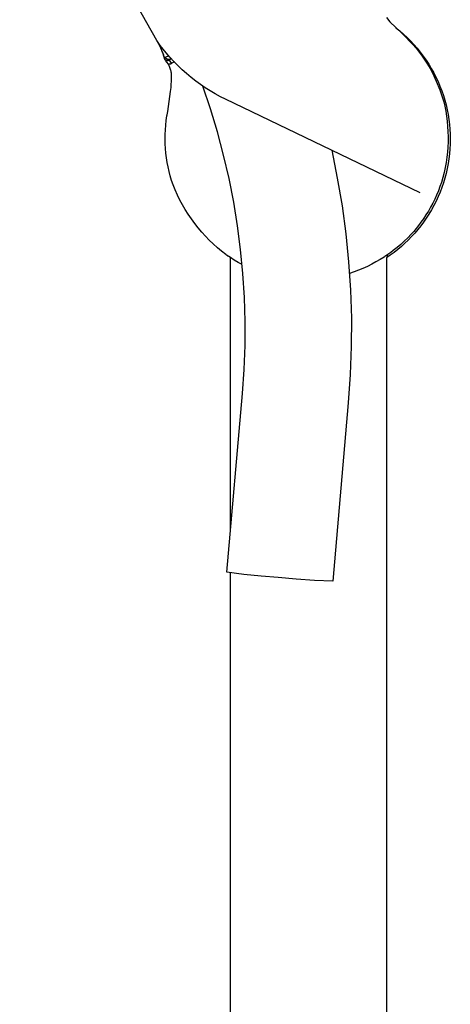
# Model space of a CAD drawing. Units: millimetres. Extents: x -495 to 767, y -913 to 940.
# Drawn here: x -332 to -271, y 552 to 691 of the extents above; entities that cross this region are included whole.
import ezdxf

# ---------------------------------------------------------------- set-up
doc = ezdxf.new("R2010")
doc.units = ezdxf.units.MM
doc.header["$MEASUREMENT"] = 0
doc.layers.add('Default', color=7, linetype='Continuous', true_color=0x000000)

msp = doc.modelspace()

# ---------------------------------------------------------------- linework, layer by layer
at = {"layer": 'Default', "color": 7, "true_color": 0xffffff}
for p, q in [((-312.81, 687.78), (-332.16, 722.29)), ((-280.4, 691.01), (-279.92, 690.4)), ((-279.92, 690.4), (-278.17, 688.74)), ((-279.05, 689.56), (-278.51, 689.12)), ((-278.51, 689.12), (-277.98, 688.67)), ((-278.17, 688.74), (-277.73, 688.32)), ((-278.08, 688.65), (-277.59, 688.18)), ((-277.98, 688.67), (-277.47, 688.19)), ((-312.8, 687.77), (-312.81, 687.78)), ((-312.8, 687.76), (-312.8, 687.77)), ((-312.7, 687.62), (-312.8, 687.76)), ((-312.56, 687.35), (-312.74, 687.68)), ((-312.69, 687.61), (-312.7, 687.62)), ((-312.31, 687.07), (-312.69, 687.61)), ((-312.44, 687.12), (-312.59, 687.41)), ((-312.39, 687.03), (-312.56, 687.35)), ((-312.29, 686.82), (-312.44, 687.12)), ((-311.91, 686.55), (-312.31, 687.07)), ((-277.59, 688.18), (-277.11, 687.69)), ((-277.47, 688.19), (-276.98, 687.7)), ((-277.16, 687.75), (-277.11, 687.69)), ((-277.11, 687.69), (-276.64, 687.18)), ((-276.98, 687.7), (-276.51, 687.19)), ((-276.64, 687.18), (-276.19, 686.66)), ((-276.51, 687.19), (-276.05, 686.66)), ((-312.24, 686.69), (-312.39, 687.03)), ((-312.16, 686.51), (-312.29, 686.82)), ((-312.09, 686.36), (-312.24, 686.69)), ((-312.04, 686.2), (-312.16, 686.51)), ((-311.95, 686.01), (-312.09, 686.36)), ((-311.92, 685.89), (-312.04, 686.2)), ((-311.82, 685.67), (-311.95, 686.01)), ((-311.82, 685.57), (-311.92, 685.89)), ((-311.49, 686.04), (-311.91, 686.55)), ((-310.96, 685.41), (-311.49, 686.04)), ((-276.19, 686.66), (-275.76, 686.11)), ((-276.05, 686.66), (-275.61, 686.12)), ((-275.76, 686.11), (-275.35, 685.56)), ((-275.61, 686.12), (-275.19, 685.57)), ((-311.71, 685.32), (-311.82, 685.67)), ((-311.73, 685.25), (-311.82, 685.57)), ((-311.73, 685.28), (-311.72, 685.29)), ((-311.73, 685.27), (-311.73, 685.28)), ((-311.73, 685.28), (-311.73, 685.28)), ((-311.73, 685.28), (-311.73, 685.28)), ((-311.73, 685.26), (-311.73, 685.27)), ((-311.73, 685.27), (-311.73, 685.27)), ((-311.73, 685.27), (-311.73, 685.27)), ((-311.73, 685.27), (-311.73, 685.27)), ((-311.73, 685.25), (-311.73, 685.26)), ((-311.73, 685.26), (-311.73, 685.26)), ((-311.73, 685.26), (-311.73, 685.26)), ((-311.72, 685.2), (-311.73, 685.25)), ((-311.73, 685.25), (-311.73, 685.25)), ((-311.72, 685.3), (-311.72, 685.31)), ((-311.72, 685.31), (-311.71, 685.31)), ((-311.72, 685.29), (-311.72, 685.3)), ((-311.72, 685.3), (-311.72, 685.3)), ((-311.72, 685.3), (-311.72, 685.3)), ((-311.72, 685.3), (-311.72, 685.3)), ((-311.72, 685.29), (-311.72, 685.29)), ((-311.72, 685.29), (-311.72, 685.29)), ((-311.72, 685.29), (-311.72, 685.29)), ((-311.71, 685.19), (-311.72, 685.2)), ((-311.71, 685.31), (-311.71, 685.32)), ((-311.71, 685.32), (-311.71, 685.32)), ((-311.7, 685.32), (-311.71, 685.32)), ((-311.71, 685.31), (-311.71, 685.31)), ((-311.71, 685.31), (-311.71, 685.31)), ((-311.7, 685.17), (-311.71, 685.19)), ((-311.69, 685.33), (-311.7, 685.32)), ((-311.7, 685.16), (-311.7, 685.17)), ((-311.69, 685.14), (-311.7, 685.16)), ((-311.68, 685.34), (-311.69, 685.34)), ((-311.69, 685.34), (-311.69, 685.33)), ((-311.68, 685.13), (-311.69, 685.14)), ((-311.67, 685.35), (-311.68, 685.34)), ((-311.67, 685.12), (-311.68, 685.13)), ((-311.66, 685.36), (-311.67, 685.36)), ((-311.67, 685.36), (-311.67, 685.35)), ((-311.66, 685.1), (-311.67, 685.12)), ((-311.65, 685.05), (-311.67, 685.12)), ((-311.65, 685.37), (-311.66, 685.36)), ((-311.65, 685.09), (-311.66, 685.1)), ((-311.64, 685.37), (-311.65, 685.37)), ((-311.64, 685.08), (-311.65, 685.09)), ((-311.62, 685.02), (-311.65, 685.05)), ((-311.63, 685.38), (-311.64, 685.38)), ((-311.64, 685.38), (-311.64, 685.37)), ((-311.63, 685.07), (-311.64, 685.08)), ((-311.62, 685.38), (-311.63, 685.38)), ((-311.62, 685.05), (-311.63, 685.07)), ((-311.13, 685.61), (-311.62, 685.38)), ((-311.61, 685.37), (-311.62, 685.38)), ((-311.61, 685.04), (-311.62, 685.05)), ((-311.57, 684.95), (-311.62, 685.02)), ((-311.6, 685.35), (-311.61, 685.37)), ((-311.6, 685.03), (-311.61, 685.04)), ((-311.59, 685.34), (-311.6, 685.35)), ((-311.59, 685.02), (-311.6, 685.03)), ((-311.58, 685.32), (-311.59, 685.34)), ((-311.58, 685.01), (-311.59, 685.02)), ((-311.57, 685.31), (-311.58, 685.32)), ((-311.56, 685), (-311.58, 685.01)), ((-311.56, 685.29), (-311.57, 685.31)), ((-311.52, 684.88), (-311.57, 684.95)), ((-311.55, 685.28), (-311.56, 685.29)), ((-311.55, 684.99), (-311.56, 685)), ((-311.54, 685.26), (-311.55, 685.28)), ((-311.54, 684.98), (-311.55, 684.99)), ((-311.53, 685.25), (-311.54, 685.26)), ((-311.52, 684.97), (-311.54, 684.98)), ((-311.51, 685.24), (-311.53, 685.25)), ((-311.51, 684.97), (-311.52, 684.97)), ((-311.37, 684.69), (-311.52, 684.88)), ((-311.5, 685.22), (-311.51, 685.24)), ((-311.49, 684.96), (-311.51, 684.97)), ((-311.49, 685.21), (-311.5, 685.22)), ((-311.47, 685.2), (-311.49, 685.21)), ((-311.48, 684.95), (-311.49, 684.96)), ((-311.46, 684.95), (-311.48, 684.95)), ((-311.46, 685.19), (-311.47, 685.2)), ((-311.44, 685.18), (-311.46, 685.19)), ((-311.45, 684.94), (-311.46, 684.95)), ((-311.43, 684.93), (-311.45, 684.94)), ((-311.43, 685.17), (-311.44, 685.18)), ((-311.41, 685.16), (-311.43, 685.17)), ((-311.42, 684.93), (-311.43, 684.93)), ((-311.4, 684.92), (-311.42, 684.93)), ((-311.4, 685.15), (-311.41, 685.16)), ((-311.38, 685.14), (-311.4, 685.15)), ((-311.39, 684.92), (-311.4, 684.92)), ((-311.37, 684.92), (-311.39, 684.92)), ((-311.36, 685.13), (-311.38, 685.14)), ((-311.36, 684.92), (-311.37, 684.92)), ((-311.17, 684.44), (-311.37, 684.69)), ((-311.35, 685.13), (-311.36, 685.13)), ((-311.34, 684.91), (-311.36, 684.92)), ((-311.33, 685.12), (-311.35, 685.13)), ((-311.32, 684.91), (-311.34, 684.91)), ((-311.31, 685.11), (-311.33, 685.12)), ((-311.31, 684.91), (-311.32, 684.91)), ((-311.29, 685.11), (-311.31, 685.11)), ((-311.29, 684.91), (-311.31, 684.91)), ((-311.28, 685.1), (-311.29, 685.11)), ((-311.28, 684.91), (-311.29, 684.91)), ((-311.26, 685.1), (-311.28, 685.1)), ((-311.26, 684.91), (-311.28, 684.91)), ((-311.24, 685.09), (-311.26, 685.1)), ((-311.24, 684.91), (-311.26, 684.91)), ((-311.22, 685.09), (-311.24, 685.09)), ((-311.23, 684.91), (-311.24, 684.91)), ((-311.21, 684.92), (-311.23, 684.91)), ((-311.2, 685.09), (-311.22, 685.09)), ((-311.2, 684.92), (-311.21, 684.92)), ((-311.19, 685.09), (-311.2, 685.09)), ((-311.18, 684.92), (-311.2, 684.92)), ((-311.17, 685.09), (-311.19, 685.09)), ((-311.16, 684.93), (-311.18, 684.92)), ((-311.15, 685.08), (-311.17, 685.09)), ((-311.11, 684.32), (-311.17, 684.44)), ((-311.16, 684.44), (-311.17, 684.44)), ((-311.15, 684.93), (-311.16, 684.93)), ((-311.16, 684.43), (-311.16, 684.44)), ((-311.16, 684.44), (-311.16, 684.44)), ((-311.15, 684.43), (-311.16, 684.43)), ((-311.16, 684.43), (-311.16, 684.43)), ((-311.13, 685.08), (-311.15, 685.08)), ((-311.13, 684.94), (-311.15, 684.93)), ((-311.14, 684.42), (-311.15, 684.43)), ((-311.15, 684.43), (-311.15, 684.43)), ((-311.15, 684.43), (-311.15, 684.43)), ((-311.13, 684.42), (-311.14, 684.42)), ((-311.14, 684.42), (-311.14, 684.42)), ((-311.14, 684.42), (-311.14, 684.42)), ((-311.11, 685.09), (-311.13, 685.08)), ((-311.12, 684.94), (-311.13, 684.94)), ((-311.13, 684.41), (-311.13, 684.42)), ((-311.13, 684.42), (-311.13, 684.42)), ((-311.12, 684.41), (-311.13, 684.41)), ((-311.13, 684.41), (-311.13, 684.41)), ((-311.1, 684.95), (-311.12, 684.94)), ((-311.11, 684.41), (-311.12, 684.41)), ((-311.12, 684.41), (-311.12, 684.41)), ((-311.09, 685.09), (-311.11, 685.09)), ((-310.92, 684.42), (-311.11, 684.41)), ((-311.05, 684.2), (-311.11, 684.32)), ((-311.09, 684.95), (-311.1, 684.95)), ((-311.08, 685.09), (-311.09, 685.09)), ((-311.07, 684.96), (-311.09, 684.95)), ((-311.06, 685.09), (-311.08, 685.09)), ((-311.06, 684.97), (-311.07, 684.96)), ((-311.04, 685.09), (-311.06, 685.09)), ((-311.05, 684.98), (-311.06, 684.97)), ((-311.03, 684.99), (-311.05, 684.98)), ((-311.01, 685.48), (-311.04, 685.51)), ((-311.02, 685.1), (-311.04, 685.09)), ((-311.03, 684.99), (-310.9, 685.14)), ((-310.73, 684.58), (-311.03, 684.99)), ((-311, 685.1), (-311.02, 685.1)), ((-310.99, 685.11), (-311, 685.1)), ((-310.97, 685.11), (-310.99, 685.11)), ((-310.95, 685.12), (-310.97, 685.11)), ((-310.4, 684.8), (-310.96, 685.41)), ((-310.93, 685.13), (-310.95, 685.12)), ((-310.92, 685.13), (-310.93, 685.13)), ((-310.9, 685.14), (-310.92, 685.13)), ((-310.9, 684.43), (-310.92, 684.42)), ((-310.9, 685.14), (-310.78, 685.21)), ((-310.87, 684.44), (-310.9, 684.43)), ((-310.84, 684.45), (-310.87, 684.44)), ((-310.82, 684.46), (-310.84, 684.45)), ((-310.79, 684.48), (-310.82, 684.46)), ((-310.76, 684.49), (-310.79, 684.48)), ((-310.74, 684.5), (-310.76, 684.49)), ((-310.71, 684.52), (-310.74, 684.5)), ((-310.69, 684.54), (-310.73, 684.58)), ((-310.69, 684.54), (-310.71, 684.52)), ((-310.33, 684.73), (-310.69, 684.54)), ((-309.82, 684.21), (-310.4, 684.8)), ((-275.35, 685.56), (-274.96, 684.99)), ((-275.19, 685.57), (-274.79, 684.99)), ((-274.96, 684.99), (-274.59, 684.41)), ((-274.79, 684.99), (-274.41, 684.41)), ((-274.59, 684.41), (-274.23, 683.81)), ((-274.41, 684.41), (-274.05, 683.81)), ((-311, 684.07), (-311.05, 684.2)), ((-310.95, 683.94), (-311, 684.07)), ((-310.91, 683.81), (-310.95, 683.94)), ((-310.87, 683.68), (-310.91, 683.81)), ((-310.83, 683.55), (-310.87, 683.68)), ((-310.8, 683.41), (-310.83, 683.55)), ((-310.78, 683.28), (-310.8, 683.41)), ((-310.75, 683.14), (-310.78, 683.28)), ((-310.74, 683.01), (-310.75, 683.14)), ((-310.73, 682.87), (-310.74, 683.01)), ((-309.22, 683.64), (-309.82, 684.21)), ((-308.6, 683.08), (-309.22, 683.64)), ((-307.97, 682.55), (-308.6, 683.08)), ((-274.23, 683.81), (-273.9, 683.2)), ((-274.05, 683.81), (-273.71, 683.2)), ((-273.9, 683.2), (-273.36, 682.01)), ((-273.71, 683.2), (-273.4, 682.58)), ((-310.78, 681.38), (-310.76, 681.65)), ((-310.76, 681.65), (-310.75, 681.92)), ((-310.75, 681.92), (-310.74, 682.11)), ((-310.74, 682.19), (-310.72, 682.32)), ((-310.74, 682.11), (-310.74, 682.19)), ((-310.72, 682.73), (-310.73, 682.87)), ((-310.72, 682.6), (-310.72, 682.73)), ((-310.72, 682.46), (-310.72, 682.6)), ((-310.72, 682.32), (-310.72, 682.46)), ((-307.32, 682.04), (-307.97, 682.55)), ((-306.65, 681.56), (-307.32, 682.04)), ((-305.97, 681.09), (-306.65, 681.56)), ((-273.4, 682.58), (-273.1, 681.95)), ((-273.36, 682.01), (-272.84, 680.8)), ((-273.1, 681.95), (-272.83, 681.31)), ((-311.26, 677.74), (-310.86, 680.57)), ((-310.86, 680.57), (-310.83, 680.82)), ((-310.83, 680.82), (-310.8, 681.11)), ((-310.8, 681.11), (-310.78, 681.38)), ((-305.22, 678.11), (-306.31, 681.32)), ((-305.27, 680.65), (-305.97, 681.09)), ((-304.55, 680.23), (-305.27, 680.65)), ((-303.83, 679.83), (-304.55, 680.23)), ((-272.84, 680.8), (-272.64, 680.24)), ((-272.83, 681.31), (-272.58, 680.66)), ((-272.64, 680.24), (-272.46, 679.66)), ((-272.58, 680.66), (-272.35, 680)), ((-303.09, 679.46), (-303.83, 679.83)), ((-275.64, 666.23), (-303.09, 679.46)), ((-272.46, 679.66), (-272.3, 679.09)), ((-272.35, 680), (-272.15, 679.33)), ((-272.3, 679.09), (-272.16, 678.5)), ((-272.15, 679.33), (-271.97, 678.66)), ((-311.35, 677.27), (-311.26, 677.74)), ((-304.24, 674.86), (-305.22, 678.11)), ((-272.16, 678.5), (-272.02, 677.79)), ((-272.02, 677.79), (-271.9, 677.07)), ((-271.97, 678.66), (-271.81, 677.98)), ((-271.81, 677.98), (-271.68, 677.3)), ((-311.54, 675.8), (-311.47, 676.45)), ((-311.47, 676.45), (-311.38, 677.1)), ((-311.38, 677.1), (-311.35, 677.27)), ((-271.9, 677.07), (-271.81, 676.35)), ((-271.81, 676.35), (-271.75, 675.63)), ((-271.68, 677.3), (-271.57, 676.61)), ((-271.57, 676.61), (-271.48, 675.92)), ((-311.62, 674.49), (-311.59, 675.14)), ((-311.59, 675.14), (-311.54, 675.8)), ((-303.37, 671.58), (-304.24, 674.86)), ((-271.75, 675.63), (-271.7, 674.9)), ((-271.7, 674.9), (-271.69, 674.17)), ((-271.48, 675.92), (-271.42, 675.23)), ((-271.42, 675.23), (-271.38, 674.53)), ((-311.63, 673.83), (-311.62, 674.49)), ((-311.61, 673.17), (-311.63, 673.83)), ((-311.58, 672.51), (-311.61, 673.17)), ((-271.69, 673.45), (-271.73, 672.72)), ((-271.69, 674.17), (-271.69, 673.45)), ((-271.38, 674.53), (-271.37, 673.83)), ((-271.37, 673.83), (-271.38, 673.14)), ((-311.52, 671.86), (-311.58, 672.51)), ((-311.44, 671.2), (-311.52, 671.86)), ((-288.11, 672.25), (-287.32, 668.34)), ((-271.78, 672), (-271.86, 671.27)), ((-271.73, 672.72), (-271.78, 672)), ((-271.42, 672.44), (-271.48, 671.75)), ((-271.38, 673.14), (-271.42, 672.44)), ((-311.34, 670.55), (-311.44, 671.2)), ((-311.22, 669.91), (-311.34, 670.55)), ((-302.6, 668.27), (-303.37, 671.58)), ((-271.96, 670.55), (-272.09, 669.84)), ((-271.86, 671.27), (-271.96, 670.55)), ((-271.56, 671.05), (-271.67, 670.37)), ((-271.48, 671.75), (-271.56, 671.05)), ((-311.07, 669.26), (-311.22, 669.91)), ((-310.91, 668.63), (-311.07, 669.26)), ((-272.24, 669.13), (-272.42, 668.42)), ((-272.09, 669.84), (-272.24, 669.13)), ((-271.96, 669), (-272.13, 668.33)), ((-271.8, 669.68), (-271.96, 669)), ((-271.67, 670.37), (-271.8, 669.68)), ((-310.73, 668), (-310.91, 668.63)), ((-310.52, 667.37), (-310.73, 668)), ((-301.94, 664.94), (-302.6, 668.27)), ((-287.32, 668.34), (-286.65, 664.41)), ((-272.62, 667.72), (-272.83, 667.12)), ((-272.42, 668.42), (-272.62, 667.72)), ((-272.34, 667.66), (-272.56, 667)), ((-272.13, 668.33), (-272.34, 667.66)), ((-310.22, 666.65), (-310.52, 667.37)), ((-309.9, 665.93), (-310.22, 666.65)), ((-273.05, 666.52), (-273.3, 665.93)), ((-272.81, 666.35), (-273.08, 665.71)), ((-272.83, 667.12), (-273.05, 666.52)), ((-272.56, 667), (-272.81, 666.35)), ((-309.55, 665.23), (-309.9, 665.93)), ((-309.18, 664.54), (-309.55, 665.23)), ((-301.4, 661.59), (-301.94, 664.94)), ((-273.56, 665.35), (-273.85, 664.78)), ((-273.38, 665.08), (-273.69, 664.46)), ((-273.3, 665.93), (-273.56, 665.35)), ((-273.08, 665.71), (-273.38, 665.08)), ((-308.78, 663.87), (-309.18, 664.54)), ((-308.36, 663.21), (-308.78, 663.87)), ((-286.65, 664.41), (-286.12, 660.46)), ((-274.47, 663.66), (-274.8, 663.12)), ((-274.15, 664.22), (-274.47, 663.66)), ((-274.03, 663.85), (-274.38, 663.25)), ((-273.85, 664.78), (-274.15, 664.22)), ((-273.69, 664.46), (-274.03, 663.85)), ((-307.92, 662.56), (-308.36, 663.21)), ((-307.46, 661.93), (-307.92, 662.56)), ((-275.53, 662.08), (-275.87, 661.63)), ((-275.14, 662.11), (-275.54, 661.58)), ((-275.16, 662.59), (-275.53, 662.08)), ((-274.8, 663.12), (-275.16, 662.59)), ((-275.16, 662.59), (-275.11, 662.67)), ((-274.76, 662.66), (-275.14, 662.11)), ((-274.38, 663.25), (-274.76, 662.66)), ((-306.98, 661.31), (-307.46, 661.93)), ((-306.47, 660.71), (-306.98, 661.31)), ((-305.95, 660.13), (-306.47, 660.71)), ((-300.97, 658.22), (-301.4, 661.59)), ((-276.54, 660.8), (-276.9, 660.41)), ((-276.2, 661.21), (-276.54, 660.8)), ((-275.95, 661.06), (-276.39, 660.55)), ((-275.87, 661.63), (-276.2, 661.21)), ((-275.54, 661.58), (-275.95, 661.06)), ((-305.41, 659.57), (-305.95, 660.13)), ((-304.84, 659.03), (-305.41, 659.57)), ((-286.12, 660.46), (-285.73, 656.49)), ((-277.86, 659.43), (-278.37, 658.97)), ((-277.37, 659.91), (-277.86, 659.43)), ((-277.3, 659.58), (-277.78, 659.12)), ((-276.9, 660.41), (-277.37, 659.91)), ((-276.84, 660.06), (-277.3, 659.58)), ((-276.39, 660.55), (-276.84, 660.06)), ((-304.26, 658.5), (-304.84, 659.03)), ((-303.66, 658), (-304.26, 658.5)), ((-303.05, 657.52), (-303.66, 658)), ((-300.64, 654.85), (-300.97, 658.22)), ((-279.42, 658.09), (-279.77, 657.83)), ((-278.89, 658.52), (-279.42, 658.09)), ((-278.79, 658.25), (-279.31, 657.84)), ((-278.37, 658.97), (-278.89, 658.52)), ((-278.28, 658.68), (-278.79, 658.25)), ((-277.78, 659.12), (-278.28, 658.68)), ((-302.95, 657.45), (-303.05, 657.52)), ((-302.41, 657.09), (-302.95, 657.45)), ((-302.87, 657.4), (-302.76, 657.32)), ((-301.87, 656.74), (-302.41, 657.09)), ((-302.4, 618.57), (-302.4, 657.08)), ((-301.31, 656.41), (-301.87, 656.74)), ((-285.73, 656.49), (-285.47, 652.52)), ((-281.87, 656.48), (-282.47, 656.16)), ((-281.29, 656.82), (-281.87, 656.48)), ((-280.71, 657.18), (-281.29, 656.82)), ((-280.59, 657.26), (-280.71, 657.18)), ((-280.18, 657.54), (-280.59, 657.26)), ((-279.85, 657.44), (-280.4, 657.07)), ((-280.4, 657.07), (-280.4, 396.8)), ((-280.29, 657.46), (-280.29, 657.14)), ((-279.77, 657.83), (-280.18, 657.54)), ((-279.31, 657.84), (-279.85, 657.44)), ((-300.75, 656.1), (-301.31, 656.41)), ((-284.96, 655.08), (-285.6, 654.87)), ((-284.33, 655.32), (-284.96, 655.08)), ((-283.7, 655.58), (-284.33, 655.32)), ((-283.08, 655.86), (-283.7, 655.58)), ((-282.47, 656.16), (-283.08, 655.86)), ((-300.43, 651.46), (-300.64, 654.85)), ((-285.47, 652.52), (-285.34, 648.53)), ((-300.33, 648.06), (-300.43, 651.46)), ((-285.34, 648.53), (-285.35, 644.55)), ((-300.35, 644.67), (-300.33, 648.06)), ((-300.48, 641.28), (-300.35, 644.67)), ((-285.35, 644.55), (-285.49, 640.57)), ((-300.71, 637.89), (-300.48, 641.28)), ((-285.49, 640.57), (-285.77, 636.59)), ((-302.91, 612.68), (-300.71, 637.89)), ((-285.77, 636.59), (-287.97, 611.37)), ((-300.5, 612.35), (-302.91, 612.68)), ((-302.4, 396.8), (-302.4, 612.58)), ((-298.09, 612.09), (-300.5, 612.35)), ((-295.67, 611.89), (-298.09, 612.09)), ((-293.11, 611.66), (-295.67, 611.89)), ((-290.54, 611.48), (-293.11, 611.66)), ((-287.97, 611.37), (-290.54, 611.48))]:
    msp.add_line(p, q, dxfattribs=at)

doc.saveas('drawing.dxf')
